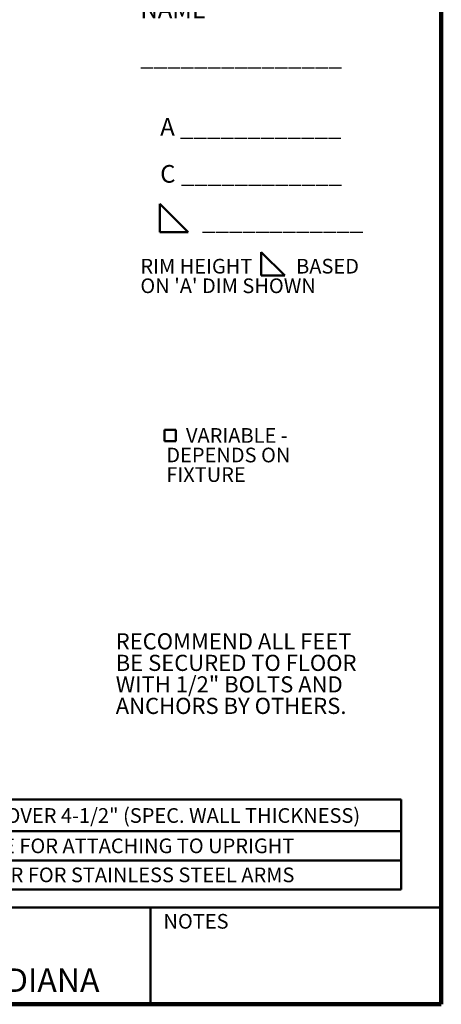
# Model space of a CAD drawing. Units: inches. Extents: x 0.2 to 8.4, y 0.1 to 10.9.
# Drawn here: x 5.4 to 8.4, y 0.1 to 7.1 of the extents above; entities that cross this region are included whole.
import ezdxf

# ---------------------------------------------------------------- set-up
doc = ezdxf.new("R2010")
doc.units = ezdxf.units.IN
doc.header["$MEASUREMENT"] = 0
doc.layers.add('WALL', color=7, linetype='Continuous', lineweight=50)
doc.styles.add('SLDTEXTSTYLE1', font='TXT', dxfattribs={"width": 0.605})

# ---------------------------------------------------------------- blocks, each defined once
blk = doc.blocks.new('SW_SYMBOL_AWLD_FILL')
at = {"layer": 'WALL', "color": 0}
for p, q in [((0, 0), (0, 49.2)), ((0, 49.2), (49.2, 0)), ((49.2, 0), (0, 0))]:
    blk.add_line(p, q, dxfattribs=at)
blk = doc.blocks.new('SW_NOTE_2')
at = {"layer": 'WALL', "color": 0}
for p, xscale, yscale, zscale in [((0.1389, -3.4819), 0.004092790073775989, 0.004092790073775989, 0.004092790073775989), ((0.8565, -3.7905), 0.003410658394813324, 0.003410658394813324, 0.003410658394813324)]:
    blk.add_blockref('SW_SYMBOL_AWLD_FILL', p, dxfattribs=dict(at, xscale=xscale, yscale=yscale, zscale=zscale))
at = {"layer": 'WALL', "color": 0, "attachment_point": 1, "style": 'SLDTEXTSTYLE1'}
for s, insert, char_height in [('MANUFACTURER', (0, 0.1611), 0.125), ('_______________', (0, -0.1722), 0.125), ('NUMBER', (0, -0.5055), 0.125), ('_______________', (0, -0.8389), 0.125), ('SIZE', (0, -1.1722), 0.125), ('_______________', (0, -1.5055), 0.125), ('NAME', (0, -1.8389), 0.125), ('_______________', (0, -2.1722), 0.125), ('A ____________', (0.1406, -2.6722), 0.125), ('C ____________', (0.1406, -3.0055), 0.125), ('____________', (0.4373, -3.3389), 0.125), ('RIM HEIGHT', (0, -3.6713), 0.10417), ('BASED', (1.1052, -3.6713), 0.10417), ("ON 'A' DIM SHOWN", (0, -3.8102), 0.104167)]:
    blk.add_mtext(s, dxfattribs=dict(at, insert=insert, char_height=char_height))
blk = doc.blocks.new('SW_NOTE_3')
at = {"layer": 'WALL', "color": 0, "char_height": 0.114583, "attachment_point": 1, "style": 'SLDTEXTSTYLE1'}
for s, insert in [('RECOMMEND ALL FEET', (0, 0.1477)), ('BE SECURED TO FLOOR', (0, -0.0051)), ('WITH 1/2" BOLTS AND', (0, -0.1578)), ('ANCHORS BY OTHERS.', (0, -0.3106))]:
    blk.add_mtext(s, dxfattribs=dict(at, insert=insert))
blk = doc.blocks.new('SW_SYMBOL_MOD_BOX')
at = {"layer": 'WALL', "color": 0}
for p, q in [((7.9, 7.9), (7.9, 31.5)), ((7.9, 31.5), (31.5, 31.5)), ((31.5, 31.5), (31.5, 7.9)), ((7.9, 7.9), (31.5, 7.9))]:
    blk.add_line(p, q, dxfattribs=at)
blk = doc.blocks.new('SW_NOTE_4')
at = {"layer": 'WALL', "color": 0, "xscale": 0.003410658394813324, "yscale": 0.003410658394813324, "zscale": 0.003410658394813324}
blk.add_blockref('SW_SYMBOL_MOD_BOX', (0, 0.0151), dxfattribs=at)
at = {"layer": 'WALL', "color": 0, "char_height": 0.10417, "attachment_point": 1, "style": 'SLDTEXTSTYLE1'}
for s, insert in [('VARIABLE -', (0.1788, 0.1343)), ('DEPENDS ON', (0.0391, -0.0046)), ('FIXTURE', (0.0391, -0.1435))]:
    blk.add_mtext(s, dxfattribs=dict(at, insert=insert))
blk = doc.blocks.new('SW_TABLEANNOTATION_0')
at = {"layer": 'WALL', "color": 0}
for p, q in [((0, 0), (0, -0.6369)), ((4.7978, 0), (0, 0)), ((0.2304, 0), (0.2304, -0.6369)), ((0.5369, 0), (0.5369, -0.6369)), ((0.5786, 0), (0.5786, -0.6369)), ((4.7978, -0.6369), (4.7978, 0)), ((0, -0.2248), (4.7978, -0.2248)), ((0, -0.4309), (4.7978, -0.4309)), ((0, -0.6369), (4.7978, -0.6369))]:
    blk.add_line(p, q, dxfattribs=at)
at = {"layer": 'WALL', "color": 0, "attachment_point": 1, "style": 'SLDTEXTSTYLE1'}
for s, insert, char_height in [('-10', (0.2833, -0.0604), 0.10417), ('STUDS FOR WALLS OVER 4-1/2" (SPEC. WALL THICKNESS)', (0.7152, -0.0604), 0.104167), ('-60', (0.2833, -0.2758), 0.10417), ('VALVE PLATE FOR ATTACHING TO UPRIGHT', (1.1913, -0.2758), 0.104167), ('-66', (0.2833, -0.4818), 0.10417), ('SPLIT HEADER FOR STAINLESS STEEL ARMS', (1.1604, -0.4818), 0.104167)]:
    blk.add_mtext(s, dxfattribs=dict(at, insert=insert, char_height=char_height))

msp = doc.modelspace()

# ---------------------------------------------------------------- linework, layer by layer
at = {"color": 7, "linetype": 'Continuous', "lineweight": 100}
for q in [(8.3984375, 10.9375), (0.3984375, 0.0625)]:
    msp.add_line((8.3984375, 0.0625), q, dxfattribs=at)
at = {"color": 7, "linetype": 'Continuous', "lineweight": 50}
for p, q in [((0.3984375, 0.75), (8.3984375, 0.75)), ((6.3359375, 0.0625), (6.3359375, 0.75))]:
    msp.add_line(p, q, dxfattribs=at)

# ---------------------------------------------------------------- block references
at = {"layer": 'WALL'}
for name, p in [('SW_NOTE_2', (6.26324038, 9.02443652)), ('SW_NOTE_4', (6.40821533, 4.01771961)), ('SW_NOTE_3', (6.08852016, 2.54829562)), ('SW_TABLEANNOTATION_0', (3.31676543, 1.51503351))]:
    msp.add_blockref(name, p, dxfattribs=at)

# ---------------------------------------------------------------- texts
at = {"color": 7, "linetype": 'Continuous', "lineweight": 0, "attachment_point": 2, "style": 'SLDTEXTSTYLE1'}
for s, insert, char_height in [('NOTES', (6.65800757, 0.70374066), 0.104166667), ('MICHIGAN CITY, INDIANA', (4.66492553, 0.31703368), 0.1666666667)]:
    msp.add_mtext(s, dxfattribs=dict(at, insert=insert, char_height=char_height))

doc.saveas('drawing.dxf')
